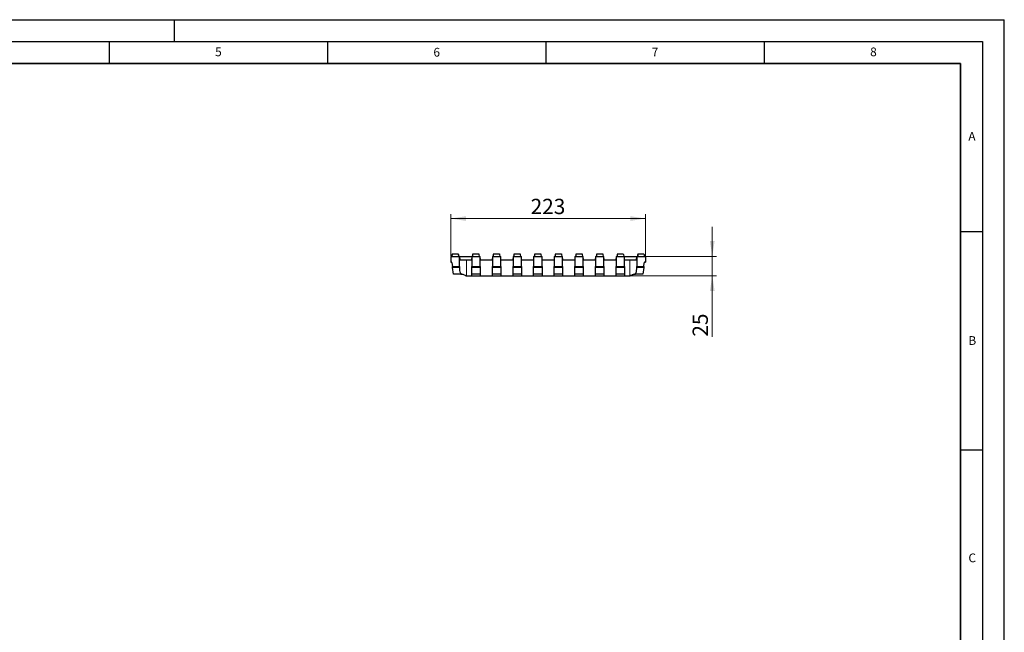
# Model space of a CAD drawing. Units: millimetres. Extents: x 0 to 420, y 0 to 297.
# Drawn here: x 195 to 420, y 157 to 297 of the extents above; entities that cross this region are included whole.
import ezdxf

# ---------------------------------------------------------------- set-up
doc = ezdxf.new("R2010")
doc.units = ezdxf.units.MM
doc.layers.add('LINIEN-DICK', color=7, linetype='Continuous', lineweight=35)
doc.layers.add('LINIEN-DÜNN', color=7, linetype='Continuous')
doc.layers.add('VORLAGE_TEXT', color=7, linetype='Continuous')
doc.styles.add('SLDTEXTSTYLE0', font='TXT', dxfattribs={"width": 0.605})
doc.dimstyles.new('SLDDIMSTYLE0', dxfattribs={"dimtxt": 3.5, "dimasz": 3.5, "dimexe": 0, "dimexo": 0.0625, "dimgap": 0.875, "dimtad": 1, "dimlfac": 5, "dimrnd": 1e-09, "dimzin": 12, "dimdsep": 46, "dimtxsty": 'SLDTEXTSTYLE0', "dimsah": 1, "dimcen": 0.09, "dimadec": 0, "dimazin": 3, "dimtfac": 1, "dimtdec": 3, "dimtofl": 0, "dimtmove": 0, "dimatfit": 3, "dimfxl": 1, "dimfrac": 2, "dimtolj": 1, "dimtzin": 12, "dimarcsym": 0})
doc.dimstyles.new('SLDDIMSTYLE1', dxfattribs={"dimtxt": 3.5, "dimasz": 3.5, "dimexe": 0, "dimexo": 0.0625, "dimgap": 0.875, "dimtad": 1, "dimlfac": 5, "dimrnd": 1e-09, "dimzin": 12, "dimdsep": 46, "dimtxsty": 'SLDTEXTSTYLE0', "dimsah": 1, "dimcen": 0.09, "dimadec": 0, "dimazin": 3, "dimtfac": 1, "dimtdec": 3, "dimtmove": 0, "dimatfit": 0, "dimfxl": 1, "dimfrac": 2, "dimtolj": 1, "dimtzin": 12, "dimarcsym": 0})

# ---------------------------------------------------------------- blocks, each defined once
blk = doc.blocks.new('_D_3')
at = {"color": 7, "linetype": 'Continuous', "lineweight": 18}
for p, q in [((293.24, 242.89), (293.24, 252.45)), ((293.24, 251.45), (337.84, 251.45)), ((337.84, 242.89), (337.84, 252.45))]:
    blk.add_line(p, q, dxfattribs=at)
for points in [[(293.24, 251.45), (296.74, 250.91), (296.74, 251.99)], [(337.84, 251.45), (334.34, 251.99), (334.34, 250.91)]]:
    blk.add_solid(points, dxfattribs=at)
at = {"color": 7, "linetype": 'Continuous', "lineweight": 18, "insert": (311.53, 255.97), "char_height": 3.5, "attachment_point": 1, "style": 'SLDTEXTSTYLE0'}
blk.add_mtext('223', dxfattribs=at)
blk = doc.blocks.new('_D_4')
at = {"color": 7, "linetype": 'Continuous', "lineweight": 18}
for p, q in [((353.13, 242.79), (353.13, 249.52)), ((337.94, 242.79), (354.13, 242.79)), ((353.13, 242.79), (353.13, 238.35)), ((334.32, 238.35), (354.13, 238.35)), ((353.13, 238.35), (353.13, 224.39))]:
    blk.add_line(p, q, dxfattribs=at)
for points in [[(353.13, 242.79), (353.67, 246.29), (352.59, 246.29)], [(353.13, 238.35), (352.59, 234.85), (353.67, 234.85)]]:
    blk.add_solid(points, dxfattribs=at)
at = {"color": 7, "linetype": 'Continuous', "lineweight": 18, "insert": (348.62, 224.39), "char_height": 3.5, "attachment_point": 1, "rotation": 90, "style": 'SLDTEXTSTYLE0'}
blk.add_mtext('25', dxfattribs=at)

msp = doc.modelspace()

# ---------------------------------------------------------------- linework, layer by layer
at = {"color": 7, "linetype": 'Continuous', "lineweight": 25}
for p, q in [((293.2424, 242.7911), (293.2424, 241.4911)), ((293.2424, 242.7911), (293.4851, 242.7911)), ((293.2424, 241.4911), (293.3252, 241.4911)), ((293.4847, 243.1911), (293.4142, 242.7911)), ((293.5331, 243.2448), (293.4424, 242.7911)), ((293.5223, 243.1911), (293.4847, 243.1911)), ((293.5331, 243.2448), (293.4851, 242.7911)), ((293.4851, 242.7911), (294.9997, 242.7911)), ((293.5238, 241.3152), (293.6238, 240.4911)), ((293.5761, 243.3911), (293.5331, 243.2448)), ((293.5623, 243.3911), (293.5331, 243.2448)), ((293.5623, 243.3911), (293.5761, 243.3911)), ((293.5761, 243.3911), (294.9087, 243.3911)), ((294.9087, 243.3911), (294.9517, 243.2448)), ((294.9087, 243.3911), (294.9225, 243.3911)), ((294.9225, 243.3911), (294.9517, 243.2448)), ((294.9517, 243.2448), (294.9997, 242.7911)), ((294.9517, 243.2448), (295.0424, 242.7911)), ((294.9719, 243.1911), (294.9625, 243.1911)), ((294.9719, 243.1911), (295.0424, 242.7911)), ((295.0126, 243.1911), (294.9995, 243.1911)), ((294.9997, 242.7911), (295.2624, 242.7911)), ((295.2624, 240.4911), (295.2624, 242.7911)), ((295.2624, 242.7911), (295.3043, 241.9911)), ((295.2624, 242.7911), (298.0624, 242.7911)), ((295.3043, 241.9911), (296.8624, 241.9911)), ((296.8624, 241.9911), (298.0205, 241.9911)), ((298.0624, 242.7911), (298.0205, 241.9911)), ((298.0624, 242.7911), (298.0624, 240.4911)), ((298.0624, 242.7911), (298.2151, 242.7911)), ((298.2631, 243.2448), (298.1724, 242.7911)), ((298.2631, 243.2448), (298.2151, 242.7911)), ((298.2151, 242.7911), (299.7297, 242.7911)), ((298.3061, 243.3911), (298.2631, 243.2448)), ((298.2923, 243.3911), (298.2631, 243.2448)), ((298.2923, 243.3911), (298.3061, 243.3911)), ((298.3061, 243.3911), (299.6387, 243.3911)), ((299.6387, 243.3911), (299.6817, 243.2448)), ((299.6387, 243.3911), (299.6525, 243.3911)), ((299.6525, 243.3911), (299.6817, 243.2448)), ((299.6817, 243.2448), (299.7297, 242.7911)), ((299.6817, 243.2448), (299.7724, 242.7911)), ((299.7297, 242.7911), (299.9824, 242.7911)), ((299.9824, 240.4911), (299.9824, 242.7911)), ((300.0243, 241.9911), (299.9824, 242.7911)), ((300.0243, 241.9911), (302.7405, 241.9911)), ((302.7824, 242.7911), (302.7405, 241.9911)), ((302.7824, 242.7911), (302.7824, 240.4911)), ((302.7824, 242.7911), (302.9451, 242.7911)), ((302.9931, 243.2448), (302.9024, 242.7911)), ((302.9931, 243.2448), (302.9451, 242.7911)), ((302.9451, 242.7911), (304.4597, 242.7911)), ((303.0361, 243.3911), (302.9931, 243.2448)), ((303.0223, 243.3911), (302.9931, 243.2448)), ((303.0223, 243.3911), (303.0361, 243.3911)), ((303.0361, 243.3911), (304.3687, 243.3911)), ((304.3687, 243.3911), (304.4117, 243.2448)), ((304.3687, 243.3911), (304.3825, 243.3911)), ((304.3825, 243.3911), (304.4117, 243.2448)), ((304.4117, 243.2448), (304.4597, 242.7911)), ((304.4117, 243.2448), (304.5024, 242.7911)), ((304.4597, 242.7911), (304.7024, 242.7911)), ((304.7024, 240.4911), (304.7024, 242.7911)), ((304.7443, 241.9911), (304.7024, 242.7911)), ((304.7443, 241.9911), (307.4605, 241.9911)), ((307.5024, 242.7911), (307.4605, 241.9911)), ((307.5024, 242.7911), (307.6751, 242.7911)), ((307.5024, 242.7911), (307.5024, 240.4911)), ((307.7231, 243.2448), (307.6324, 242.7911)), ((307.7231, 243.2448), (307.6751, 242.7911)), ((307.6751, 242.7911), (309.1897, 242.7911)), ((307.7661, 243.3911), (307.7231, 243.2448)), ((307.7523, 243.3911), (307.7231, 243.2448)), ((307.7523, 243.3911), (307.7661, 243.3911)), ((307.7661, 243.3911), (309.0987, 243.3911)), ((309.0987, 243.3911), (309.1417, 243.2448)), ((309.0987, 243.3911), (309.1125, 243.3911)), ((309.1125, 243.3911), (309.1417, 243.2448)), ((309.1417, 243.2448), (309.1897, 242.7911)), ((309.1417, 243.2448), (309.2324, 242.7911)), ((309.1897, 242.7911), (309.4224, 242.7911)), ((309.4224, 240.4911), (309.4224, 242.7911)), ((309.4643, 241.9911), (309.4224, 242.7911)), ((309.4643, 241.9911), (312.1805, 241.9911)), ((312.2224, 242.7911), (312.1805, 241.9911)), ((312.2224, 242.7911), (312.4051, 242.7911)), ((312.2224, 242.7911), (312.2224, 240.4911)), ((312.4531, 243.2448), (312.3624, 242.7911)), ((312.4531, 243.2448), (312.4051, 242.7911)), ((312.4051, 242.7911), (313.9197, 242.7911)), ((312.4961, 243.3911), (312.4531, 243.2448)), ((312.4823, 243.3911), (312.4531, 243.2448)), ((312.4823, 243.3911), (312.4961, 243.3911)), ((312.4961, 243.3911), (313.8287, 243.3911)), ((313.8287, 243.3911), (313.8717, 243.2448)), ((313.8287, 243.3911), (313.8425, 243.3911)), ((313.8425, 243.3911), (313.8717, 243.2448)), ((313.8717, 243.2448), (313.9197, 242.7911)), ((313.8717, 243.2448), (313.9624, 242.7911)), ((313.9197, 242.7911), (314.1424, 242.7911)), ((314.1424, 240.4911), (314.1424, 242.7911)), ((314.1843, 241.9911), (314.1424, 242.7911)), ((314.1843, 241.9911), (316.9005, 241.9911)), ((316.9424, 242.7911), (316.9005, 241.9911)), ((316.9424, 242.7911), (317.1351, 242.7911)), ((316.9424, 242.7911), (316.9424, 240.4911)), ((317.1831, 243.2448), (317.0924, 242.7911)), ((317.1831, 243.2448), (317.1351, 242.7911)), ((317.1351, 242.7911), (318.6497, 242.7911)), ((317.2261, 243.3911), (317.1831, 243.2448)), ((317.2123, 243.3911), (317.1831, 243.2448)), ((317.2123, 243.3911), (317.2261, 243.3911)), ((317.2261, 243.3911), (318.5587, 243.3911)), ((318.5587, 243.3911), (318.6017, 243.2448)), ((318.5587, 243.3911), (318.5725, 243.3911)), ((318.5725, 243.3911), (318.6017, 243.2448)), ((318.6017, 243.2448), (318.6497, 242.7911)), ((318.6017, 243.2448), (318.6924, 242.7911)), ((318.6497, 242.7911), (318.8624, 242.7911)), ((318.8624, 240.4911), (318.8624, 242.7911)), ((318.9043, 241.9911), (318.8624, 242.7911)), ((318.9043, 241.9911), (321.6205, 241.9911)), ((321.6624, 242.7911), (321.6205, 241.9911)), ((321.6624, 242.7911), (321.6624, 240.4911)), ((321.6624, 242.7911), (321.8651, 242.7911)), ((321.9131, 243.2448), (321.8224, 242.7911)), ((321.9131, 243.2448), (321.8651, 242.7911)), ((321.8651, 242.7911), (323.3797, 242.7911)), ((321.9561, 243.3911), (321.9131, 243.2448)), ((321.9423, 243.3911), (321.9131, 243.2448)), ((321.9423, 243.3911), (321.9561, 243.3911)), ((321.9561, 243.3911), (323.2887, 243.3911)), ((323.2887, 243.3911), (323.3317, 243.2448)), ((323.2887, 243.3911), (323.3025, 243.3911)), ((323.3025, 243.3911), (323.3317, 243.2448)), ((323.3317, 243.2448), (323.3797, 242.7911)), ((323.3317, 243.2448), (323.4224, 242.7911)), ((323.3797, 242.7911), (323.5824, 242.7911)), ((323.5824, 240.4911), (323.5824, 242.7911)), ((323.6243, 241.9911), (323.5824, 242.7911)), ((323.6243, 241.9911), (326.3405, 241.9911)), ((326.3824, 242.7911), (326.3405, 241.9911)), ((326.3824, 242.7911), (326.5951, 242.7911)), ((326.3824, 242.7911), (326.3824, 240.4911)), ((326.6431, 243.2448), (326.5524, 242.7911)), ((326.6431, 243.2448), (326.5951, 242.7911)), ((326.5951, 242.7911), (328.1097, 242.7911)), ((326.6861, 243.3911), (326.6431, 243.2448)), ((326.6723, 243.3911), (326.6431, 243.2448)), ((326.6723, 243.3911), (326.6861, 243.3911)), ((326.6861, 243.3911), (328.0187, 243.3911)), ((328.0187, 243.3911), (328.0617, 243.2448)), ((328.0187, 243.3911), (328.0325, 243.3911)), ((328.0325, 243.3911), (328.0617, 243.2448)), ((328.0617, 243.2448), (328.1097, 242.7911)), ((328.0617, 243.2448), (328.1524, 242.7911)), ((328.1097, 242.7911), (328.3024, 242.7911)), ((328.3024, 240.4911), (328.3024, 242.7911)), ((328.3443, 241.9911), (328.3024, 242.7911)), ((328.3443, 241.9911), (331.0605, 241.9911)), ((331.1024, 242.7911), (331.0605, 241.9911)), ((331.1024, 242.7911), (331.1024, 240.4911)), ((331.1024, 242.7911), (331.3251, 242.7911)), ((331.3731, 243.2448), (331.2824, 242.7911)), ((331.3731, 243.2448), (331.3251, 242.7911)), ((331.3251, 242.7911), (332.8397, 242.7911)), ((331.4161, 243.3911), (331.3731, 243.2448)), ((331.4023, 243.3911), (331.3731, 243.2448)), ((331.4023, 243.3911), (331.4161, 243.3911)), ((331.4161, 243.3911), (332.7487, 243.3911)), ((332.7487, 243.3911), (332.7917, 243.2448)), ((332.7487, 243.3911), (332.7625, 243.3911)), ((332.7625, 243.3911), (332.7917, 243.2448)), ((332.7917, 243.2448), (332.8397, 242.7911)), ((332.7917, 243.2448), (332.8824, 242.7911)), ((332.8397, 242.7911), (333.0224, 242.7911)), ((333.0224, 240.4911), (333.0224, 242.7911)), ((333.0643, 241.9911), (333.0224, 242.7911)), ((333.0224, 242.7911), (335.8224, 242.7911)), ((333.0643, 241.9911), (334.2224, 241.9911)), ((334.2224, 241.9911), (335.7805, 241.9911)), ((335.7805, 241.9911), (335.8224, 242.7911)), ((335.8224, 242.7911), (335.8224, 240.4911)), ((335.8224, 242.7911), (336.0551, 242.7911)), ((336.0422, 243.1911), (335.9717, 242.7911)), ((336.1031, 243.2448), (336.0124, 242.7911)), ((336.1031, 243.2448), (336.0551, 242.7911)), ((336.0551, 242.7911), (337.5697, 242.7911)), ((336.1461, 243.3911), (336.1031, 243.2448)), ((336.1323, 243.3911), (336.1031, 243.2448)), ((336.1323, 243.3911), (336.1461, 243.3911)), ((336.1461, 243.3911), (337.4787, 243.3911)), ((337.461, 240.4911), (337.5611, 241.3152)), ((337.4787, 243.3911), (337.5217, 243.2448)), ((337.4787, 243.3911), (337.4925, 243.3911)), ((337.4925, 243.3911), (337.5217, 243.2448)), ((337.5217, 243.2448), (337.5697, 242.7911)), ((337.5217, 243.2448), (337.6124, 242.7911)), ((337.5701, 243.1911), (337.5325, 243.1911)), ((337.5697, 242.7911), (337.8424, 242.7911)), ((337.7596, 241.4911), (337.8424, 241.4911)), ((337.8424, 242.7911), (337.8424, 241.4911)), ((293.6238, 240.4911), (295.2624, 240.4911)), ((293.6516, 240.2627), (293.6238, 240.4911)), ((293.8424, 238.6911), (293.6516, 240.2627)), ((295.2624, 240.4911), (295.2624, 240.2627)), ((295.2624, 240.2627), (295.2624, 239.8953)), ((298.0624, 240.4911), (299.9824, 240.4911)), ((298.0624, 240.2627), (298.0624, 240.4911)), ((298.0624, 238.6911), (298.0624, 240.2627)), ((299.9824, 240.4911), (299.9824, 240.2627)), ((299.9824, 240.2627), (299.9824, 238.6911)), ((302.7824, 240.4911), (304.7024, 240.4911)), ((302.7824, 240.2627), (302.7824, 240.4911)), ((302.7824, 238.6911), (302.7824, 240.2627)), ((304.7024, 240.4911), (304.7024, 240.2627)), ((304.7024, 240.2627), (304.7024, 238.6911)), ((307.5024, 240.4911), (309.4224, 240.4911)), ((307.5024, 240.2627), (307.5024, 240.4911)), ((307.5024, 238.6911), (307.5024, 240.2627)), ((309.4224, 240.4911), (309.4224, 240.2627)), ((309.4224, 240.2627), (309.4224, 238.6911)), ((312.2224, 240.4911), (314.1424, 240.4911)), ((312.2224, 240.2627), (312.2224, 240.4911)), ((312.2224, 238.6911), (312.2224, 240.2627)), ((314.1424, 240.4911), (314.1424, 240.2627)), ((314.1424, 240.2627), (314.1424, 238.6911)), ((316.9424, 240.4911), (318.8624, 240.4911)), ((316.9424, 240.2627), (316.9424, 240.4911)), ((316.9424, 238.6911), (316.9424, 240.2627)), ((318.8624, 240.4911), (318.8624, 240.2627)), ((318.8624, 240.2627), (318.8624, 238.6911)), ((321.6624, 240.4911), (323.5824, 240.4911)), ((321.6624, 240.2627), (321.6624, 240.4911)), ((321.6624, 238.6911), (321.6624, 240.2627)), ((323.5824, 240.4911), (323.5824, 240.2627)), ((323.5824, 240.2627), (323.5824, 238.6911)), ((326.3824, 240.4911), (328.3024, 240.4911)), ((326.3824, 240.2627), (326.3824, 240.4911)), ((326.3824, 238.6911), (326.3824, 240.2627)), ((328.3024, 240.4911), (328.3024, 240.2627)), ((328.3024, 240.2627), (328.3024, 238.6911)), ((331.1024, 240.4911), (333.0224, 240.4911)), ((331.1024, 240.2627), (331.1024, 240.4911)), ((331.1024, 238.6911), (331.1024, 240.2627)), ((333.0224, 240.4911), (333.0224, 240.2627)), ((333.0224, 240.2627), (333.0224, 238.6911)), ((335.8224, 240.4911), (337.461, 240.4911)), ((335.8224, 240.2627), (335.8224, 240.4911)), ((335.8224, 239.8953), (335.8224, 240.2627)), ((337.4332, 240.2627), (337.2424, 238.6911)), ((337.461, 240.4911), (337.4332, 240.2627)), ((295.575, 238.6911), (293.8424, 238.6911)), ((295.575, 238.6911), (295.6648, 238.6911)), ((296.655, 238.3807), (296.4101, 238.4971)), ((296.7096, 238.3547), (296.655, 238.3807)), ((296.7096, 238.3547), (296.8624, 238.3547)), ((296.8624, 238.3547), (298.0624, 238.3547)), ((299.9824, 238.6911), (298.0624, 238.6911)), ((298.0624, 238.3547), (298.0624, 238.6911)), ((298.0624, 238.3547), (299.9824, 238.3547)), ((299.9824, 238.6911), (299.9824, 238.3547)), ((299.9824, 238.3547), (302.7824, 238.3547)), ((304.7024, 238.6911), (302.7824, 238.6911)), ((302.7824, 238.3547), (302.7824, 238.6911)), ((302.7824, 238.3547), (304.7024, 238.3547)), ((304.7024, 238.6911), (304.7024, 238.3547)), ((304.7024, 238.3547), (307.5024, 238.3547)), ((309.4224, 238.6911), (307.5024, 238.6911)), ((307.5024, 238.3547), (307.5024, 238.6911)), ((307.5024, 238.3547), (309.4224, 238.3547)), ((309.4224, 238.6911), (309.4224, 238.3547)), ((309.4224, 238.3547), (312.2224, 238.3547)), ((314.1424, 238.6911), (312.2224, 238.6911)), ((312.2224, 238.3547), (312.2224, 238.6911)), ((312.2224, 238.3547), (314.1424, 238.3547)), ((314.1424, 238.6911), (314.1424, 238.3547)), ((314.1424, 238.3547), (316.9424, 238.3547)), ((318.8624, 238.6911), (316.9424, 238.6911)), ((316.9424, 238.3547), (316.9424, 238.6911)), ((316.9424, 238.3547), (318.8624, 238.3547)), ((318.8624, 238.6911), (318.8624, 238.3547)), ((318.8624, 238.3547), (321.6624, 238.3547)), ((323.5824, 238.6911), (321.6624, 238.6911)), ((321.6624, 238.3547), (321.6624, 238.6911)), ((321.6624, 238.3547), (323.5824, 238.3547)), ((323.5824, 238.6911), (323.5824, 238.3547)), ((323.5824, 238.3547), (326.3824, 238.3547)), ((328.3024, 238.6911), (326.3824, 238.6911)), ((326.3824, 238.3547), (326.3824, 238.6911)), ((326.3824, 238.3547), (328.3024, 238.3547)), ((328.3024, 238.6911), (328.3024, 238.3547)), ((328.3024, 238.3547), (331.1024, 238.3547)), ((333.0224, 238.6911), (331.1024, 238.6911)), ((331.1024, 238.3547), (331.1024, 238.6911)), ((331.1024, 238.3547), (333.0224, 238.3547)), ((333.0224, 238.6911), (333.0224, 238.3547)), ((333.0224, 238.3547), (334.2224, 238.3547)), ((334.4299, 238.3807), (334.2224, 238.282)), ((334.2224, 238.3547), (334.2224, 238.282)), ((334.6747, 238.4971), (334.4299, 238.3807)), ((335.42, 238.6911), (335.5098, 238.6911)), ((337.2424, 238.6911), (335.5098, 238.6911))]:
    msp.add_line(p, q, dxfattribs=at)
at = {"color": 8, "linetype": 'Continuous', "lineweight": 18}
for p, q in [((296.8624, 241.9911), (296.8624, 238.3547)), ((334.2224, 238.3547), (334.2224, 241.9911)), ((295.2624, 240.2627), (293.6516, 240.2627)), ((299.9824, 240.2627), (298.0624, 240.2627)), ((304.7024, 240.2627), (302.7824, 240.2627)), ((309.4224, 240.2627), (307.5024, 240.2627)), ((314.1424, 240.2627), (312.2224, 240.2627)), ((318.8624, 240.2627), (316.9424, 240.2627)), ((323.5824, 240.2627), (321.6624, 240.2627)), ((328.3024, 240.2627), (326.3824, 240.2627)), ((333.0224, 240.2627), (331.1024, 240.2627)), ((337.4332, 240.2627), (335.8224, 240.2627))]:
    msp.add_line(p, q, dxfattribs=at)
at = {"color": 7, "linetype": 'Continuous', "lineweight": 25, "flags": 128}
for points in [[(295.0126, 243.1911), (295.0478, 242.9911), (295.0831, 242.7911)], [(295.0126, 243.1911), (295.0405, 243.0329), (295.0618, 242.912), (295.0831, 242.7911)], [(336.0423, 243.1911), (336.0211, 243.0711), (335.9999, 242.9511), (335.9717, 242.7911)], [(337.5701, 243.1911), (337.5912, 243.0711), (337.6124, 242.9511), (337.6406, 242.7911)], [(337.5701, 243.1911), (337.5912, 243.0711), (337.6124, 242.9511), (337.6406, 242.7911)]]:
    msp.add_lwpolyline(points, dxfattribs=at)
at = {"color": 7, "linetype": 'Continuous', "lineweight": 25}
for centre, start, end in [((293.3252, 241.2911), 6.923449, 90), ((337.7596, 241.2911), 90, 173.076551)]:
    msp.add_arc(centre, 0.2, start, end, dxfattribs=at)
for centre, start_param, end_param in [((296.8624, 239.8953), 1.57079633, 2.20650761), ((334.2224, 239.8953), 4.07667769, 4.71238898)]:
    msp.add_ellipse(centre, major_axis=(0, 2.0282), ratio=0.78888889, start_param=start_param, end_param=end_param, dxfattribs=at)
for points, knots in [([(336.0923, 243.1911), (336.0808, 243.1911), (336.0424, 243.1911), (336.0423, 243.1911), (336.0423, 243.1911)], [0, 0, 0, 0, 0.30068995, 1, 1, 1, 1]), ([(295.8012, 238.6754), (295.7597, 238.6806), (295.7179, 238.6846), (295.6553, 238.6885), (295.6344, 238.6895), (295.5927, 238.6908), (295.5716, 238.6911), (295.5509, 238.6911)], [0, 0, 0, 0, 0.5, 0.5, 0.75, 0.75, 1, 1, 1, 1]), ([(296.4101, 238.4971), (296.3033, 238.548), (296.1974, 238.5868), (296.0426, 238.6305), (295.9913, 238.6426), (295.8933, 238.6622), (295.8463, 238.6697), (295.8012, 238.6754)], [0, 0, 0, 0, 0.5, 0.5, 0.75, 0.75, 1, 1, 1, 1]), ([(296.655, 238.3807), (296.6887, 238.3727), (296.7232, 238.3661), (296.7924, 238.3571), (296.8272, 238.3547), (296.8624, 238.3547)], [0, 0, 0, 0, 0.5, 0.5, 1, 1, 1, 1]), ([(335.2836, 238.6754), (335.2385, 238.6697), (335.1906, 238.6621), (335.0928, 238.6425), (335.0427, 238.6306), (334.9403, 238.6017), (334.8881, 238.5848), (334.7818, 238.5452), (334.728, 238.5225), (334.6747, 238.4971)], [0, 0, 0, 0, 0.25, 0.25, 0.5, 0.5, 0.75, 0.75, 1, 1, 1, 1]), ([(335.2836, 238.6754), (335.3251, 238.6806), (335.3669, 238.6846), (335.4295, 238.6885), (335.4504, 238.6895), (335.4921, 238.6908), (335.5133, 238.6911), (335.5339, 238.6911)], [0, 0, 0, 0, 0.5, 0.5, 0.75, 0.75, 1, 1, 1, 1])]:
    msp.add_open_spline(points, degree=3, knots=knots, dxfattribs=at)
for points in [[(295.6648, 238.6911), (295.708, 238.6911), (295.7535, 238.6852), (295.8012, 238.6754)], [(334.2224, 238.3547), (334.2935, 238.3547), (334.3624, 238.3647), (334.4299, 238.3807)], [(335.2836, 238.6754), (335.3311, 238.6852), (335.3771, 238.6911), (335.42, 238.6911)]]:
    msp.add_open_spline(points, degree=3, dxfattribs=at)
at = {"layer": 'LINIEN-DICK'}
for p, q in [((410, 287), (20, 287)), ((410, 5), (410, 287))]:
    msp.add_line(p, q, dxfattribs=at)
at = {"layer": 'LINIEN-DÜNN'}
for p, q in [((0, 297), (420, 297)), ((230, 292), (230, 297)), ((420, 0), (420, 297)), ((15, 292), (415, 292)), ((215, 292), (215, 287)), ((265, 292), (265, 287)), ((315, 292), (315, 287)), ((365, 292), (365, 287)), ((415, 292), (415, 5)), ((410, 248.5), (415, 248.5)), ((410, 198.5), (415, 198.5))]:
    msp.add_line(p, q, dxfattribs=at)

# ---------------------------------------------------------------- texts
at = {"layer": 'VORLAGE_TEXT', "char_height": 2, "attachment_point": 2, "style": 'SLDTEXTSTYLE0'}
for s, insert in [('5', (240.0418, 290.6369)), ('6', (290.0344, 290.5429)), ('7', (340.0216, 290.5954)), ('8', (390.0377, 290.6215)), ('A', (412.5951, 271.2798)), ('B', (412.6717, 224.5121)), ('C', (412.6491, 174.728))]:
    msp.add_mtext(s, dxfattribs=dict(at, insert=insert))

# ---------------------------------------------------------------- dimensions: what is measured, and where the dimension line sits
at = {"color": 7, "linetype": 'Continuous', "lineweight": 18}
dim = msp.add_linear_dim(base=(337.8424, 251.4533), p1=(293.2424, 242.7911), p2=(337.8424, 242.7911), dimstyle='SLDDIMSTYLE0', dxfattribs=at)
dim.commit()
dim.dimension.update_dxf_attribs({"geometry": '_D_3', "text_midpoint": (315.5424, 251.4533), "dimtype": 160})
dim = msp.add_linear_dim(base=(353.1313, 238.3547), p1=(337.8424, 242.7911), p2=(334.2224, 238.3547), angle=90, dimstyle='SLDDIMSTYLE1', dxfattribs=at)
dim.commit()
dim.dimension.update_dxf_attribs({"geometry": '_D_4', "text_midpoint": (353.1313, 227.0659), "dimtype": 160})

doc.saveas('drawing.dxf')
